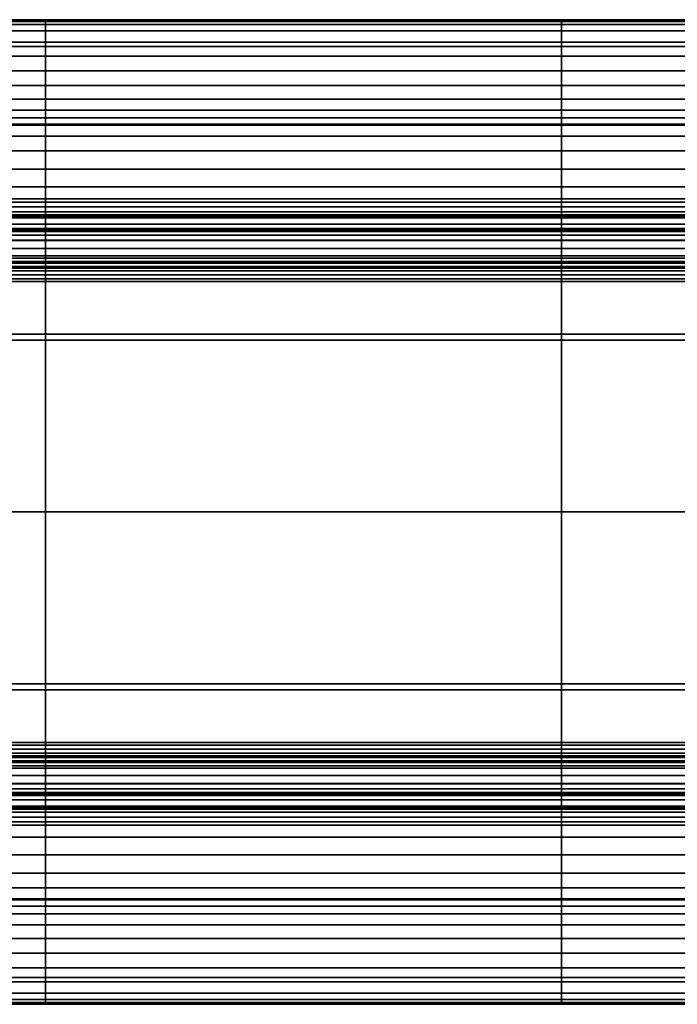
# Model space of a CAD drawing. Units: inches. Extents: x -87 to 113, y 0 to 5.
# Drawn here: x 7 to 10, y 0 to 5 of the extents above; entities that cross this region are included whole.
import ezdxf

# ---------------------------------------------------------------- set-up
doc = ezdxf.new("R2010")
doc.units = ezdxf.units.IN
doc.header["$MEASUREMENT"] = 0

msp = doc.modelspace()

# ---------------------------------------------------------------- linework, layer by layer
for points in [[(6.8272, 4.7073, -0.801), (4.358, 4.7073, -0.801), (4.358, 4.708, -0.7986), (6.8272, 4.708, -0.7986)], [(6.8272, 4.708, -0.7986), (4.358, 4.708, -0.7986), (4.358, 4.708, -0.7734), (6.8272, 4.708, -0.7734)], [(6.8272, 4.708, -0.7734), (4.358, 4.708, -0.7734), (4.358, 4.708, -0.7041), (6.8272, 4.708, -0.7041)], [(6.8272, 4.708, -0.7041), (4.358, 4.708, -0.7041), (4.358, 4.7074, -0.6314), (6.8272, 4.7074, -0.6314)], [(6.8272, 4.7074, -0.6314), (4.358, 4.7074, -0.6314), (4.358, 4.7056, -0.5957), (6.8272, 4.7056, -0.5957)], [(6.8272, 4.7052, -0.8018), (4.358, 4.7052, -0.8018), (4.358, 4.7073, -0.801), (6.8272, 4.7073, -0.801)], [(6.8272, 4.7056, -0.5957), (4.358, 4.7056, -0.5957), (4.358, 4.6992, -0.5728), (6.8272, 4.6992, -0.5728)], [(6.8272, 4.5794, -0.8018), (4.358, 4.5794, -0.8018), (4.358, 4.7052, -0.8018), (6.8272, 4.7052, -0.8018)], [(6.8272, 4.6992, -0.5728), (4.358, 4.6992, -0.5728), (4.358, 4.6844, -0.5382), (6.8272, 4.6844, -0.5382)], [(6.8272, 4.6844, -0.5382), (4.358, 4.6844, -0.5382), (4.358, 4.6539, -0.5035), (6.8272, 4.6539, -0.5035)], [(9.2963, 4.7073, -0.801), (6.8272, 4.7073, -0.801), (6.8272, 4.708, -0.7986), (9.2963, 4.708, -0.7986)], [(9.2963, 4.708, -0.7986), (6.8272, 4.708, -0.7986), (6.8272, 4.708, -0.7734), (9.2963, 4.708, -0.7734)], [(9.2963, 4.708, -0.7734), (6.8272, 4.708, -0.7734), (6.8272, 4.708, -0.7041), (9.2963, 4.708, -0.7041)], [(9.2963, 4.708, -0.7041), (6.8272, 4.708, -0.7041), (6.8272, 4.7074, -0.6314), (9.2963, 4.7074, -0.6314)], [(9.2963, 4.7074, -0.6314), (6.8272, 4.7074, -0.6314), (6.8272, 4.7056, -0.5957), (9.2963, 4.7056, -0.5957)], [(9.2963, 4.7052, -0.8018), (6.8272, 4.7052, -0.8018), (6.8272, 4.7073, -0.801), (9.2963, 4.7073, -0.801)], [(9.2963, 4.7056, -0.5957), (6.8272, 4.7056, -0.5957), (6.8272, 4.6992, -0.5728), (9.2963, 4.6992, -0.5728)], [(9.2963, 4.5794, -0.8018), (6.8272, 4.5794, -0.8018), (6.8272, 4.7052, -0.8018), (9.2963, 4.7052, -0.8018)], [(9.2963, 4.6992, -0.5728), (6.8272, 4.6992, -0.5728), (6.8272, 4.6844, -0.5382), (9.2963, 4.6844, -0.5382)], [(9.2963, 4.6844, -0.5382), (6.8272, 4.6844, -0.5382), (6.8272, 4.6539, -0.5035), (9.2963, 4.6539, -0.5035)], [(11.7654, 4.7073, -0.801), (9.2963, 4.7073, -0.801), (9.2963, 4.708, -0.7986), (11.7654, 4.708, -0.7986)], [(11.7654, 4.708, -0.7986), (9.2963, 4.708, -0.7986), (9.2963, 4.708, -0.7734), (11.7654, 4.708, -0.7734)], [(11.7654, 4.708, -0.7734), (9.2963, 4.708, -0.7734), (9.2963, 4.708, -0.7041), (11.7654, 4.708, -0.7041)], [(11.7654, 4.708, -0.7041), (9.2963, 4.708, -0.7041), (9.2963, 4.7074, -0.6314), (11.7654, 4.7074, -0.6314)], [(11.7654, 4.7074, -0.6314), (9.2963, 4.7074, -0.6314), (9.2963, 4.7056, -0.5957), (11.7654, 4.7056, -0.5957)], [(11.7654, 4.7052, -0.8018), (9.2963, 4.7052, -0.8018), (9.2963, 4.7073, -0.801), (11.7654, 4.7073, -0.801)], [(11.7654, 4.7056, -0.5957), (9.2963, 4.7056, -0.5957), (9.2963, 4.6992, -0.5728), (11.7654, 4.6992, -0.5728)], [(11.7654, 4.5794, -0.8018), (9.2963, 4.5794, -0.8018), (9.2963, 4.7052, -0.8018), (11.7654, 4.7052, -0.8018)], [(11.7654, 4.6992, -0.5728), (9.2963, 4.6992, -0.5728), (9.2963, 4.6844, -0.5382), (11.7654, 4.6844, -0.5382)], [(11.7654, 4.6844, -0.5382), (9.2963, 4.6844, -0.5382), (9.2963, 4.6539, -0.5035), (11.7654, 4.6539, -0.5035)], [(6.8272, 4.6539, -0.5035), (4.358, 4.6539, -0.5035), (4.358, 4.6003, -0.4806), (6.8272, 4.6003, -0.4806)], [(9.2963, 4.6539, -0.5035), (6.8272, 4.6539, -0.5035), (6.8272, 4.6003, -0.4806), (9.2963, 4.6003, -0.4806)], [(11.7654, 4.6539, -0.5035), (9.2963, 4.6539, -0.5035), (9.2963, 4.6003, -0.4806), (11.7654, 4.6003, -0.4806)], [(6.8272, 4.6003, -0.4806), (4.358, 4.6003, -0.4806), (4.358, 4.5334, -0.4588), (6.8272, 4.5334, -0.4588)], [(6.8272, 4.2075, -0.8018), (4.358, 4.2075, -0.8018), (4.358, 4.5794, -0.8018), (6.8272, 4.5794, -0.8018)], [(9.2963, 4.6003, -0.4806), (6.8272, 4.6003, -0.4806), (6.8272, 4.5334, -0.4588), (9.2963, 4.5334, -0.4588)], [(9.2963, 4.2075, -0.8018), (6.8272, 4.2075, -0.8018), (6.8272, 4.5794, -0.8018), (9.2963, 4.5794, -0.8018)], [(11.7654, 4.6003, -0.4806), (9.2963, 4.6003, -0.4806), (9.2963, 4.5334, -0.4588), (11.7654, 4.5334, -0.4588)], [(11.7654, 4.2075, -0.8018), (9.2963, 4.2075, -0.8018), (9.2963, 4.5794, -0.8018), (11.7654, 4.5794, -0.8018)], [(6.8272, 4.5334, -0.4588), (4.358, 4.5334, -0.4588), (4.358, 4.4629, -0.4275), (6.8272, 4.4629, -0.4275)], [(9.2963, 4.5334, -0.4588), (6.8272, 4.5334, -0.4588), (6.8272, 4.4629, -0.4275), (9.2963, 4.4629, -0.4275)], [(11.7654, 4.5334, -0.4588), (9.2963, 4.5334, -0.4588), (9.2963, 4.4629, -0.4275), (11.7654, 4.4629, -0.4275)], [(6.8272, 4.4629, -0.4275), (4.358, 4.4629, -0.4275), (4.358, 4.393, -0.383), (6.8272, 4.393, -0.383)], [(9.2963, 4.4629, -0.4275), (6.8272, 4.4629, -0.4275), (6.8272, 4.393, -0.383), (9.2963, 4.393, -0.383)], [(11.7654, 4.4629, -0.4275), (9.2963, 4.4629, -0.4275), (9.2963, 4.393, -0.383), (11.7654, 4.393, -0.383)], [(6.8272, 4.393, -0.383), (4.358, 4.393, -0.383), (4.358, 4.3282, -0.3218), (6.8272, 4.3282, -0.3218)], [(9.2963, 4.393, -0.383), (6.8272, 4.393, -0.383), (6.8272, 4.3282, -0.3218), (9.2963, 4.3282, -0.3218)], [(11.7654, 4.393, -0.383), (9.2963, 4.393, -0.383), (9.2963, 4.3282, -0.3218), (11.7654, 4.3282, -0.3218)], [(6.8272, 4.3282, -0.3218), (4.358, 4.3282, -0.3218), (4.358, 4.2747, -0.25), (6.8272, 4.2747, -0.25)], [(9.2963, 4.3282, -0.3218), (6.8272, 4.3282, -0.3218), (6.8272, 4.2747, -0.25), (9.2963, 4.2747, -0.25)], [(11.7654, 4.3282, -0.3218), (9.2963, 4.3282, -0.3218), (9.2963, 4.2747, -0.25), (11.7654, 4.2747, -0.25)], [(6.8272, 4.2747, -0.25), (4.358, 4.2747, -0.25), (4.358, 4.2389, -0.1738), (6.8272, 4.2389, -0.1738)], [(9.2963, 4.2747, -0.25), (6.8272, 4.2747, -0.25), (6.8272, 4.2389, -0.1738), (9.2963, 4.2389, -0.1738)], [(11.7654, 4.2747, -0.25), (9.2963, 4.2747, -0.25), (9.2963, 4.2389, -0.1738), (11.7654, 4.2389, -0.1738)], [(6.8272, 4.2389, -0.1738), (4.358, 4.2389, -0.1738), (4.358, 4.2033, -0.1031), (6.8272, 4.2033, -0.1031)], [(6.8272, 3.8352, -0.8018), (4.358, 3.8352, -0.8018), (4.358, 4.2075, -0.8018), (6.8272, 4.2075, -0.8018)], [(6.8272, 4.2033, -0.1031), (4.358, 4.2033, -0.1031), (4.358, 4.1507, -0.0478), (6.8272, 4.1507, -0.0478)], [(9.2963, 4.2389, -0.1738), (6.8272, 4.2389, -0.1738), (6.8272, 4.2033, -0.1031), (9.2963, 4.2033, -0.1031)], [(9.2963, 3.8352, -0.8018), (6.8272, 3.8352, -0.8018), (6.8272, 4.2075, -0.8018), (9.2963, 4.2075, -0.8018)], [(9.2963, 4.2033, -0.1031), (6.8272, 4.2033, -0.1031), (6.8272, 4.1507, -0.0478), (9.2963, 4.1507, -0.0478)], [(11.7654, 4.2389, -0.1738), (9.2963, 4.2389, -0.1738), (9.2963, 4.2033, -0.1031), (11.7654, 4.2033, -0.1031)], [(11.7654, 3.8352, -0.8018), (9.2963, 3.8352, -0.8018), (9.2963, 4.2075, -0.8018), (11.7654, 4.2075, -0.8018)], [(11.7654, 4.2033, -0.1031), (9.2963, 4.2033, -0.1031), (9.2963, 4.1507, -0.0478), (11.7654, 4.1507, -0.0478)], [(6.8272, 4.1507, -0.0478), (4.358, 4.1507, -0.0478), (4.358, 4.0805, -0.0129), (6.8272, 4.0805, -0.0129)], [(9.2963, 4.1507, -0.0478), (6.8272, 4.1507, -0.0478), (6.8272, 4.0805, -0.0129), (9.2963, 4.0805, -0.0129)], [(11.7654, 4.1507, -0.0478), (9.2963, 4.1507, -0.0478), (9.2963, 4.0805, -0.0129), (11.7654, 4.0805, -0.0129)], [(6.8272, 4.0805, -0.0129), (4.358, 4.0805, -0.0129), (4.358, 3.992, -0.003), (6.8272, 3.992, -0.003)], [(9.2963, 4.0805, -0.0129), (6.8272, 4.0805, -0.0129), (6.8272, 3.992, -0.003), (9.2963, 3.992, -0.003)], [(11.7654, 4.0805, -0.0129), (9.2963, 4.0805, -0.0129), (9.2963, 3.992, -0.003), (11.7654, 3.992, -0.003)], [(6.8272, 3.992, -0.003), (4.358, 3.992, -0.003), (4.358, 3.9079, -0.0168), (6.8272, 3.9079, -0.0168)], [(9.2963, 3.992, -0.003), (6.8272, 3.992, -0.003), (6.8272, 3.9079, -0.0168), (9.2963, 3.9079, -0.0168)], [(11.7654, 3.992, -0.003), (9.2963, 3.992, -0.003), (9.2963, 3.9079, -0.0168), (11.7654, 3.9079, -0.0168)], [(6.8272, 3.9079, -0.0168), (4.358, 3.9079, -0.0168), (4.358, 3.8503, -0.0528), (6.8272, 3.8503, -0.0528)], [(9.2963, 3.9079, -0.0168), (6.8272, 3.9079, -0.0168), (6.8272, 3.8503, -0.0528), (9.2963, 3.8503, -0.0528)], [(11.7654, 3.9079, -0.0168), (9.2963, 3.9079, -0.0168), (9.2963, 3.8503, -0.0528), (11.7654, 3.8503, -0.0528)], [(6.8272, 3.8503, -0.0528), (4.358, 3.8503, -0.0528), (4.358, 3.8127, -0.0979), (6.8272, 3.8127, -0.0979)], [(6.8272, 3.708, -0.8018), (4.358, 3.708, -0.8018), (4.358, 3.8352, -0.8018), (6.8272, 3.8352, -0.8018)], [(9.2963, 3.8503, -0.0528), (6.8272, 3.8503, -0.0528), (6.8272, 3.8127, -0.0979), (9.2963, 3.8127, -0.0979)], [(9.2963, 3.708, -0.8018), (6.8272, 3.708, -0.8018), (6.8272, 3.8352, -0.8018), (9.2963, 3.8352, -0.8018)], [(11.7654, 3.8503, -0.0528), (9.2963, 3.8503, -0.0528), (9.2963, 3.8127, -0.0979), (11.7654, 3.8127, -0.0979)], [(11.7654, 3.708, -0.8018), (9.2963, 3.708, -0.8018), (9.2963, 3.8352, -0.8018), (11.7654, 3.8352, -0.8018)], [(6.8272, 3.8127, -0.0979), (4.358, 3.8127, -0.0979), (4.358, 3.7883, -0.1392), (6.8272, 3.7883, -0.1392)], [(6.8272, 3.7883, -0.1392), (4.358, 3.7883, -0.1392), (4.358, 3.7745, -0.1698), (6.8272, 3.7745, -0.1698)], [(6.8272, 3.7745, -0.1698), (4.358, 3.7745, -0.1698), (4.358, 3.7686, -0.1827), (6.8272, 3.7686, -0.1827)], [(9.2963, 3.8127, -0.0979), (6.8272, 3.8127, -0.0979), (6.8272, 3.7883, -0.1392), (9.2963, 3.7883, -0.1392)], [(9.2963, 3.7883, -0.1392), (6.8272, 3.7883, -0.1392), (6.8272, 3.7745, -0.1698), (9.2963, 3.7745, -0.1698)], [(9.2963, 3.7745, -0.1698), (6.8272, 3.7745, -0.1698), (6.8272, 3.7686, -0.1827), (9.2963, 3.7686, -0.1827)], [(11.7654, 3.8127, -0.0979), (9.2963, 3.8127, -0.0979), (9.2963, 3.7883, -0.1392), (11.7654, 3.7883, -0.1392)], [(11.7654, 3.7883, -0.1392), (9.2963, 3.7883, -0.1392), (9.2963, 3.7745, -0.1698), (11.7654, 3.7745, -0.1698)], [(11.7654, 3.7745, -0.1698), (9.2963, 3.7745, -0.1698), (9.2963, 3.7686, -0.1827), (11.7654, 3.7686, -0.1827)], [(6.8272, 3.7686, -0.1827), (4.358, 3.7686, -0.1827), (4.358, 3.7652, -0.1858), (6.8272, 3.7652, -0.1858)], [(6.8272, 3.7652, -0.1858), (4.358, 3.7652, -0.1858), (4.358, 3.7592, -0.1868), (6.8272, 3.7592, -0.1868)], [(6.8272, 3.7592, -0.1868), (4.358, 3.7592, -0.1868), (4.358, 3.7289, -0.1868), (6.8272, 3.7289, -0.1868)], [(6.8272, 3.7289, -0.1868), (4.358, 3.7289, -0.1868), (4.358, 3.6529, -0.1868), (6.8272, 3.6529, -0.1868)], [(9.2963, 3.7686, -0.1827), (6.8272, 3.7686, -0.1827), (6.8272, 3.7652, -0.1858), (9.2963, 3.7652, -0.1858)], [(9.2963, 3.7652, -0.1858), (6.8272, 3.7652, -0.1858), (6.8272, 3.7592, -0.1868), (9.2963, 3.7592, -0.1868)], [(9.2963, 3.7592, -0.1868), (6.8272, 3.7592, -0.1868), (6.8272, 3.7289, -0.1868), (9.2963, 3.7289, -0.1868)], [(9.2963, 3.7289, -0.1868), (6.8272, 3.7289, -0.1868), (6.8272, 3.6529, -0.1868), (9.2963, 3.6529, -0.1868)], [(11.7654, 3.7686, -0.1827), (9.2963, 3.7686, -0.1827), (9.2963, 3.7652, -0.1858), (11.7654, 3.7652, -0.1858)], [(11.7654, 3.7652, -0.1858), (9.2963, 3.7652, -0.1858), (9.2963, 3.7592, -0.1868), (11.7654, 3.7592, -0.1868)], [(11.7654, 3.7592, -0.1868), (9.2963, 3.7592, -0.1868), (9.2963, 3.7289, -0.1868), (11.7654, 3.7289, -0.1868)], [(11.7654, 3.7289, -0.1868), (9.2963, 3.7289, -0.1868), (9.2963, 3.6529, -0.1868), (11.7654, 3.6529, -0.1868)], [(6.8272, 3.7045, -0.8), (4.358, 3.7045, -0.8), (4.358, 3.708, -0.8018), (6.8272, 3.708, -0.8018)], [(6.8272, 3.7034, -0.7946), (4.358, 3.7034, -0.7946), (4.358, 3.7045, -0.8), (6.8272, 3.7045, -0.8)], [(6.8272, 3.7027, -0.7819), (4.358, 3.7027, -0.7819), (4.358, 3.7034, -0.7946), (6.8272, 3.7034, -0.7946)], [(6.8272, 3.7008, -0.7583), (4.358, 3.7008, -0.7583), (4.358, 3.7027, -0.7819), (6.8272, 3.7027, -0.7819)], [(6.8272, 3.6936, -0.7279), (4.358, 3.6936, -0.7279), (4.358, 3.7008, -0.7583), (6.8272, 3.7008, -0.7583)], [(6.8272, 3.6772, -0.6949), (4.358, 3.6772, -0.6949), (4.358, 3.6936, -0.7279), (6.8272, 3.6936, -0.7279)], [(6.8272, 3.6505, -0.6625), (4.358, 3.6505, -0.6625), (4.358, 3.6772, -0.6949), (6.8272, 3.6772, -0.6949)], [(9.2963, 3.7045, -0.8), (6.8272, 3.7045, -0.8), (6.8272, 3.708, -0.8018), (9.2963, 3.708, -0.8018)], [(9.2963, 3.7034, -0.7946), (6.8272, 3.7034, -0.7946), (6.8272, 3.7045, -0.8), (9.2963, 3.7045, -0.8)], [(9.2963, 3.7027, -0.7819), (6.8272, 3.7027, -0.7819), (6.8272, 3.7034, -0.7946), (9.2963, 3.7034, -0.7946)], [(9.2963, 3.7008, -0.7583), (6.8272, 3.7008, -0.7583), (6.8272, 3.7027, -0.7819), (9.2963, 3.7027, -0.7819)], [(9.2963, 3.6936, -0.7279), (6.8272, 3.6936, -0.7279), (6.8272, 3.7008, -0.7583), (9.2963, 3.7008, -0.7583)], [(9.2963, 3.6772, -0.6949), (6.8272, 3.6772, -0.6949), (6.8272, 3.6936, -0.7279), (9.2963, 3.6936, -0.7279)], [(9.2963, 3.6505, -0.6625), (6.8272, 3.6505, -0.6625), (6.8272, 3.6772, -0.6949), (9.2963, 3.6772, -0.6949)], [(11.7654, 3.7045, -0.8), (9.2963, 3.7045, -0.8), (9.2963, 3.708, -0.8018), (11.7654, 3.708, -0.8018)], [(11.7654, 3.7034, -0.7946), (9.2963, 3.7034, -0.7946), (9.2963, 3.7045, -0.8), (11.7654, 3.7045, -0.8)], [(11.7654, 3.7027, -0.7819), (9.2963, 3.7027, -0.7819), (9.2963, 3.7034, -0.7946), (11.7654, 3.7034, -0.7946)], [(11.7654, 3.7008, -0.7583), (9.2963, 3.7008, -0.7583), (9.2963, 3.7027, -0.7819), (11.7654, 3.7027, -0.7819)], [(11.7654, 3.6936, -0.7279), (9.2963, 3.6936, -0.7279), (9.2963, 3.7008, -0.7583), (11.7654, 3.7008, -0.7583)], [(11.7654, 3.6772, -0.6949), (9.2963, 3.6772, -0.6949), (9.2963, 3.6936, -0.7279), (11.7654, 3.6936, -0.7279)], [(11.7654, 3.6505, -0.6625), (9.2963, 3.6505, -0.6625), (9.2963, 3.6772, -0.6949), (11.7654, 3.6772, -0.6949)], [(6.8272, 3.6529, -0.1868), (4.358, 3.6529, -0.1868), (4.358, 3.5778, -0.1868), (6.8272, 3.5778, -0.1868)], [(6.8272, 3.6125, -0.634), (4.358, 3.6125, -0.634), (4.358, 3.6505, -0.6625), (6.8272, 3.6505, -0.6625)], [(9.2963, 3.6529, -0.1868), (6.8272, 3.6529, -0.1868), (6.8272, 3.5778, -0.1868), (9.2963, 3.5778, -0.1868)], [(9.2963, 3.6125, -0.634), (6.8272, 3.6125, -0.634), (6.8272, 3.6505, -0.6625), (9.2963, 3.6505, -0.6625)], [(11.7654, 3.6529, -0.1868), (9.2963, 3.6529, -0.1868), (9.2963, 3.5778, -0.1868), (11.7654, 3.5778, -0.1868)], [(11.7654, 3.6125, -0.634), (9.2963, 3.6125, -0.634), (9.2963, 3.6505, -0.6625), (11.7654, 3.6505, -0.6625)], [(6.8272, 3.5673, -0.614), (4.358, 3.5673, -0.6139), (4.358, 3.6125, -0.634), (6.8272, 3.6125, -0.634)], [(9.2963, 3.5673, -0.614), (6.8272, 3.5673, -0.614), (6.8272, 3.6125, -0.634), (9.2963, 3.6125, -0.634)], [(11.7654, 3.5673, -0.614), (9.2963, 3.5673, -0.614), (9.2963, 3.6125, -0.634), (11.7654, 3.6125, -0.634)], [(6.8272, 3.5778, -0.1868), (4.358, 3.5778, -0.1868), (4.358, 3.5506, -0.1868), (6.8272, 3.5506, -0.1868)], [(6.8272, 3.5189, -0.607), (4.358, 3.5189, -0.607), (4.358, 3.5673, -0.6139), (6.8272, 3.5673, -0.614)], [(6.8272, 3.5506, -0.1868), (4.358, 3.5506, -0.1868), (4.358, 3.548, -0.1855), (6.8272, 3.548, -0.1855)], [(6.8272, 3.548, -0.1855), (4.358, 3.548, -0.1855), (4.358, 3.5471, -0.1816), (6.8272, 3.5471, -0.1816)], [(6.8272, 3.5473, -0.1621), (4.358, 3.5473, -0.1621), (4.358, 3.5477, -0.1144), (6.8272, 3.5477, -0.1144)], [(6.8272, 3.5477, -0.1144), (4.358, 3.5477, -0.1144), (4.358, 3.5429, -0.0636), (6.8272, 3.5429, -0.0636)], [(6.8272, 3.5471, -0.1816), (4.358, 3.5471, -0.1816), (4.358, 3.5473, -0.1621), (6.8272, 3.5473, -0.1621)], [(6.8272, 3.5429, -0.0636), (4.358, 3.5429, -0.0636), (4.358, 3.5273, -0.0352), (6.8272, 3.5273, -0.0352)], [(9.2963, 3.5778, -0.1868), (6.8272, 3.5778, -0.1868), (6.8272, 3.5506, -0.1868), (9.2963, 3.5506, -0.1868)], [(9.2963, 3.5189, -0.607), (6.8272, 3.5189, -0.607), (6.8272, 3.5673, -0.614), (9.2963, 3.5673, -0.614)], [(9.2963, 3.5506, -0.1868), (6.8272, 3.5506, -0.1868), (6.8272, 3.548, -0.1855), (9.2963, 3.548, -0.1855)], [(9.2963, 3.548, -0.1855), (6.8272, 3.548, -0.1855), (6.8272, 3.5471, -0.1816), (9.2963, 3.5471, -0.1816)], [(9.2963, 3.5473, -0.1621), (6.8272, 3.5473, -0.1621), (6.8272, 3.5477, -0.1144), (9.2963, 3.5477, -0.1144)], [(9.2963, 3.5477, -0.1144), (6.8272, 3.5477, -0.1144), (6.8272, 3.5429, -0.0636), (9.2963, 3.5429, -0.0636)], [(9.2963, 3.5471, -0.1816), (6.8272, 3.5471, -0.1816), (6.8272, 3.5473, -0.1621), (9.2963, 3.5473, -0.1621)], [(9.2963, 3.5429, -0.0636), (6.8272, 3.5429, -0.0636), (6.8272, 3.5273, -0.0352), (9.2963, 3.5273, -0.0352)], [(11.7654, 3.5778, -0.1868), (9.2963, 3.5778, -0.1868), (9.2963, 3.5506, -0.1868), (11.7654, 3.5506, -0.1868)], [(11.7654, 3.5189, -0.607), (9.2963, 3.5189, -0.607), (9.2963, 3.5673, -0.614), (11.7654, 3.5673, -0.614)], [(11.7654, 3.5506, -0.1868), (9.2963, 3.5506, -0.1868), (9.2963, 3.548, -0.1855), (11.7654, 3.548, -0.1855)], [(11.7654, 3.548, -0.1855), (9.2963, 3.548, -0.1855), (9.2963, 3.5471, -0.1816), (11.7654, 3.5471, -0.1816)], [(11.7654, 3.5473, -0.1621), (9.2963, 3.5473, -0.1621), (9.2963, 3.5477, -0.1144), (11.7654, 3.5477, -0.1144)], [(11.7654, 3.5477, -0.1144), (9.2963, 3.5477, -0.1144), (9.2963, 3.5429, -0.0636), (11.7654, 3.5429, -0.0636)], [(11.7654, 3.5471, -0.1816), (9.2963, 3.5471, -0.1816), (9.2963, 3.5473, -0.1621), (11.7654, 3.5473, -0.1621)], [(11.7654, 3.5429, -0.0636), (9.2963, 3.5429, -0.0636), (9.2963, 3.5273, -0.0352), (11.7654, 3.5273, -0.0352)], [(6.8272, 3.5273, -0.0352), (4.358, 3.5273, -0.0352), (4.358, 3.5065, -0.0218), (6.8272, 3.5065, -0.0218)], [(6.8272, 3.202, -0.6067), (4.358, 3.202, -0.6067), (4.358, 3.5189, -0.607), (6.8272, 3.5189, -0.607)], [(6.8272, 3.5065, -0.0218), (4.358, 3.5065, -0.0218), (4.358, 3.4862, -0.0163), (6.8272, 3.4862, -0.0163)], [(9.2963, 3.5273, -0.0352), (6.8272, 3.5273, -0.0352), (6.8272, 3.5065, -0.0218), (9.2963, 3.5065, -0.0218)], [(9.2963, 3.202, -0.6067), (6.8272, 3.202, -0.6067), (6.8272, 3.5189, -0.607), (9.2963, 3.5189, -0.607)], [(9.2963, 3.5065, -0.0218), (6.8272, 3.5065, -0.0218), (6.8272, 3.4862, -0.0163), (9.2963, 3.4862, -0.0163)], [(11.7654, 3.5273, -0.0352), (9.2963, 3.5273, -0.0352), (9.2963, 3.5065, -0.0218), (11.7654, 3.5065, -0.0218)], [(11.7654, 3.202, -0.6067), (9.2963, 3.202, -0.6067), (9.2963, 3.5189, -0.607), (11.7654, 3.5189, -0.607)], [(11.7654, 3.5065, -0.0218), (9.2963, 3.5065, -0.0218), (9.2963, 3.4862, -0.0163), (11.7654, 3.4862, -0.0163)], [(6.8272, 3.4862, -0.0163), (4.358, 3.4862, -0.0163), (4.358, 3.4683, -0.0145), (6.8272, 3.4683, -0.0145)], [(6.8272, 3.4683, -0.0145), (4.358, 3.4683, -0.0145), (4.358, 3.4551, -0.0124), (6.8272, 3.4551, -0.0124)], [(6.8272, 3.4551, -0.0124), (4.358, 3.4551, -0.0124), (4.358, 3.1737, -0.0108), (6.8272, 3.1737, -0.0108)], [(9.2963, 3.4862, -0.0163), (6.8272, 3.4862, -0.0163), (6.8272, 3.4683, -0.0145), (9.2963, 3.4683, -0.0145)], [(9.2963, 3.4683, -0.0145), (6.8272, 3.4683, -0.0145), (6.8272, 3.4551, -0.0124), (9.2963, 3.4551, -0.0124)], [(9.2963, 3.4551, -0.0124), (6.8272, 3.4551, -0.0124), (6.8272, 3.1737, -0.0108), (9.2963, 3.1737, -0.0108)], [(11.7654, 3.4862, -0.0163), (9.2963, 3.4862, -0.0163), (9.2963, 3.4683, -0.0145), (11.7654, 3.4683, -0.0145)], [(11.7654, 3.4683, -0.0145), (9.2963, 3.4683, -0.0145), (9.2963, 3.4551, -0.0124), (11.7654, 3.4551, -0.0124)], [(11.7654, 3.4551, -0.0124), (9.2963, 3.4551, -0.0124), (9.2963, 3.1737, -0.0108), (11.7654, 3.1737, -0.0108)], [(6.8272, 2.3516, -0.6066), (4.358, 2.3516, -0.6066), (4.358, 3.202, -0.6067), (6.8272, 3.202, -0.6067)], [(6.8272, 3.1737, -0.0108), (4.358, 3.1737, -0.0108), (4.358, 2.3516, -0.0102), (6.8272, 2.3516, -0.0102)], [(9.2963, 2.3516, -0.6066), (6.8272, 2.3516, -0.6066), (6.8272, 3.202, -0.6067), (9.2963, 3.202, -0.6067)], [(9.2963, 3.1737, -0.0108), (6.8272, 3.1737, -0.0108), (6.8272, 2.3516, -0.0102), (9.2963, 2.3516, -0.0102)], [(11.7654, 2.3516, -0.6066), (9.2963, 2.3516, -0.6066), (9.2963, 3.202, -0.6067), (11.7654, 3.202, -0.6067)], [(11.7654, 3.1737, -0.0108), (9.2963, 3.1737, -0.0108), (9.2963, 2.3516, -0.0102), (11.7654, 2.3516, -0.0102)], [(6.8272, 2.3516, -0.0102), (4.358, 2.3516, -0.0102), (4.358, 1.5294, -0.0108), (6.8272, 1.5294, -0.0108)], [(6.8272, 1.5011, -0.6067), (4.358, 1.5011, -0.6067), (4.358, 2.3516, -0.6066), (6.8272, 2.3516, -0.6066)], [(9.2963, 2.3516, -0.0102), (6.8272, 2.3516, -0.0102), (6.8272, 1.5294, -0.0108), (9.2963, 1.5294, -0.0108)], [(9.2963, 1.5011, -0.6067), (6.8272, 1.5011, -0.6067), (6.8272, 2.3516, -0.6066), (9.2963, 2.3516, -0.6066)], [(11.7654, 2.3516, -0.0102), (9.2963, 2.3516, -0.0102), (9.2963, 1.5294, -0.0108), (11.7654, 1.5294, -0.0108)], [(11.7654, 1.5011, -0.6067), (9.2963, 1.5011, -0.6067), (9.2963, 2.3516, -0.6066), (11.7654, 2.3516, -0.6066)], [(6.8272, 1.5294, -0.0108), (4.358, 1.5294, -0.0108), (4.358, 1.248, -0.0124), (6.8272, 1.248, -0.0124)], [(9.2963, 1.5294, -0.0108), (6.8272, 1.5294, -0.0108), (6.8272, 1.248, -0.0124), (9.2963, 1.248, -0.0124)], [(11.7654, 1.5294, -0.0108), (9.2963, 1.5294, -0.0108), (9.2963, 1.248, -0.0124), (11.7654, 1.248, -0.0124)], [(6.8272, 1.1842, -0.607), (4.358, 1.1842, -0.607), (4.358, 1.5011, -0.6067), (6.8272, 1.5011, -0.6067)], [(9.2963, 1.1842, -0.607), (6.8272, 1.1842, -0.607), (6.8272, 1.5011, -0.6067), (9.2963, 1.5011, -0.6067)], [(11.7654, 1.1842, -0.607), (9.2963, 1.1842, -0.607), (9.2963, 1.5011, -0.6067), (11.7654, 1.5011, -0.6067)], [(6.8272, 1.248, -0.0124), (4.358, 1.248, -0.0124), (4.358, 1.2348, -0.0145), (6.8272, 1.2348, -0.0145)], [(6.8272, 1.2348, -0.0145), (4.358, 1.2348, -0.0145), (4.358, 1.2169, -0.0163), (6.8272, 1.2169, -0.0163)], [(9.2963, 1.248, -0.0124), (6.8272, 1.248, -0.0124), (6.8272, 1.2348, -0.0145), (9.2963, 1.2348, -0.0145)], [(9.2963, 1.2348, -0.0145), (6.8272, 1.2348, -0.0145), (6.8272, 1.2169, -0.0163), (9.2963, 1.2169, -0.0163)], [(11.7654, 1.248, -0.0124), (9.2963, 1.248, -0.0124), (9.2963, 1.2348, -0.0145), (11.7654, 1.2348, -0.0145)], [(11.7654, 1.2348, -0.0145), (9.2963, 1.2348, -0.0145), (9.2963, 1.2169, -0.0163), (11.7654, 1.2169, -0.0163)], [(6.8272, 1.2169, -0.0163), (4.358, 1.2169, -0.0163), (4.358, 1.1966, -0.0218), (6.8272, 1.1966, -0.0218)], [(6.8272, 1.1966, -0.0218), (4.358, 1.1966, -0.0218), (4.358, 1.1758, -0.0352), (6.8272, 1.1758, -0.0352)], [(6.8272, 1.1358, -0.614), (4.358, 1.1358, -0.6139), (4.358, 1.1842, -0.607), (6.8272, 1.1842, -0.607)], [(9.2963, 1.2169, -0.0163), (6.8272, 1.2169, -0.0163), (6.8272, 1.1966, -0.0218), (9.2963, 1.1966, -0.0218)], [(9.2963, 1.1966, -0.0218), (6.8272, 1.1966, -0.0218), (6.8272, 1.1758, -0.0352), (9.2963, 1.1758, -0.0352)], [(9.2963, 1.1358, -0.614), (6.8272, 1.1358, -0.614), (6.8272, 1.1842, -0.607), (9.2963, 1.1842, -0.607)], [(11.7654, 1.2169, -0.0163), (9.2963, 1.2169, -0.0163), (9.2963, 1.1966, -0.0218), (11.7654, 1.1966, -0.0218)], [(11.7654, 1.1966, -0.0218), (9.2963, 1.1966, -0.0218), (9.2963, 1.1758, -0.0352), (11.7654, 1.1758, -0.0352)], [(11.7654, 1.1358, -0.614), (9.2963, 1.1358, -0.614), (9.2963, 1.1842, -0.607), (11.7654, 1.1842, -0.607)], [(6.8272, 1.1758, -0.0352), (4.358, 1.1758, -0.0352), (4.358, 1.1602, -0.0636), (6.8272, 1.1602, -0.0636)], [(6.8272, 1.1602, -0.0636), (4.358, 1.1602, -0.0636), (4.358, 1.1554, -0.1144), (6.8272, 1.1554, -0.1144)], [(6.8272, 1.1558, -0.1621), (4.358, 1.1558, -0.1621), (4.358, 1.156, -0.1816), (6.8272, 1.156, -0.1816)], [(6.8272, 1.156, -0.1816), (4.358, 1.156, -0.1816), (4.358, 1.1551, -0.1855), (6.8272, 1.1551, -0.1855)], [(6.8272, 1.1554, -0.1144), (4.358, 1.1554, -0.1144), (4.358, 1.1558, -0.1621), (6.8272, 1.1558, -0.1621)], [(6.8272, 1.1551, -0.1855), (4.358, 1.1551, -0.1855), (4.358, 1.1526, -0.1868), (6.8272, 1.1526, -0.1868)], [(6.8272, 1.1526, -0.1868), (4.358, 1.1526, -0.1868), (4.358, 1.1253, -0.1868), (6.8272, 1.1253, -0.1868)], [(6.8272, 1.0906, -0.634), (4.358, 1.0906, -0.634), (4.358, 1.1358, -0.6139), (6.8272, 1.1358, -0.614)], [(9.2963, 1.1758, -0.0352), (6.8272, 1.1758, -0.0352), (6.8272, 1.1602, -0.0636), (9.2963, 1.1602, -0.0636)], [(9.2963, 1.1602, -0.0636), (6.8272, 1.1602, -0.0636), (6.8272, 1.1554, -0.1144), (9.2963, 1.1554, -0.1144)], [(9.2963, 1.1558, -0.1621), (6.8272, 1.1558, -0.1621), (6.8272, 1.156, -0.1816), (9.2963, 1.156, -0.1816)], [(9.2963, 1.156, -0.1816), (6.8272, 1.156, -0.1816), (6.8272, 1.1551, -0.1855), (9.2963, 1.1551, -0.1855)], [(9.2963, 1.1554, -0.1144), (6.8272, 1.1554, -0.1144), (6.8272, 1.1558, -0.1621), (9.2963, 1.1558, -0.1621)], [(9.2963, 1.1551, -0.1855), (6.8272, 1.1551, -0.1855), (6.8272, 1.1526, -0.1868), (9.2963, 1.1526, -0.1868)], [(9.2963, 1.1526, -0.1868), (6.8272, 1.1526, -0.1868), (6.8272, 1.1253, -0.1868), (9.2963, 1.1253, -0.1868)], [(9.2963, 1.0906, -0.634), (6.8272, 1.0906, -0.634), (6.8272, 1.1358, -0.614), (9.2963, 1.1358, -0.614)], [(11.7654, 1.1758, -0.0352), (9.2963, 1.1758, -0.0352), (9.2963, 1.1602, -0.0636), (11.7654, 1.1602, -0.0636)], [(11.7654, 1.1602, -0.0636), (9.2963, 1.1602, -0.0636), (9.2963, 1.1554, -0.1144), (11.7654, 1.1554, -0.1144)], [(11.7654, 1.1558, -0.1621), (9.2963, 1.1558, -0.1621), (9.2963, 1.156, -0.1816), (11.7654, 1.156, -0.1816)], [(11.7654, 1.156, -0.1816), (9.2963, 1.156, -0.1816), (9.2963, 1.1551, -0.1855), (11.7654, 1.1551, -0.1855)], [(11.7654, 1.1554, -0.1144), (9.2963, 1.1554, -0.1144), (9.2963, 1.1558, -0.1621), (11.7654, 1.1558, -0.1621)], [(11.7654, 1.1551, -0.1855), (9.2963, 1.1551, -0.1855), (9.2963, 1.1526, -0.1868), (11.7654, 1.1526, -0.1868)], [(11.7654, 1.1526, -0.1868), (9.2963, 1.1526, -0.1868), (9.2963, 1.1253, -0.1868), (11.7654, 1.1253, -0.1868)], [(11.7654, 1.0906, -0.634), (9.2963, 1.0906, -0.634), (9.2963, 1.1358, -0.614), (11.7654, 1.1358, -0.614)], [(6.8272, 1.1253, -0.1868), (4.358, 1.1253, -0.1868), (4.358, 1.0503, -0.1868), (6.8272, 1.0503, -0.1868)], [(6.8272, 1.0526, -0.6625), (4.358, 1.0526, -0.6625), (4.358, 1.0906, -0.634), (6.8272, 1.0906, -0.634)], [(9.2963, 1.1253, -0.1868), (6.8272, 1.1253, -0.1868), (6.8272, 1.0503, -0.1868), (9.2963, 1.0503, -0.1868)], [(9.2963, 1.0526, -0.6625), (6.8272, 1.0526, -0.6625), (6.8272, 1.0906, -0.634), (9.2963, 1.0906, -0.634)], [(11.7654, 1.1253, -0.1868), (9.2963, 1.1253, -0.1868), (9.2963, 1.0503, -0.1868), (11.7654, 1.0503, -0.1868)], [(11.7654, 1.0526, -0.6625), (9.2963, 1.0526, -0.6625), (9.2963, 1.0906, -0.634), (11.7654, 1.0906, -0.634)], [(6.8272, 1.0259, -0.6949), (4.358, 1.0259, -0.6949), (4.358, 1.0526, -0.6625), (6.8272, 1.0526, -0.6625)], [(6.8272, 1.0503, -0.1868), (4.358, 1.0503, -0.1868), (4.358, 0.9742, -0.1868), (6.8272, 0.9742, -0.1868)], [(9.2963, 1.0259, -0.6949), (6.8272, 1.0259, -0.6949), (6.8272, 1.0526, -0.6625), (9.2963, 1.0526, -0.6625)], [(9.2963, 1.0503, -0.1868), (6.8272, 1.0503, -0.1868), (6.8272, 0.9742, -0.1868), (9.2963, 0.9742, -0.1868)], [(11.7654, 1.0259, -0.6949), (9.2963, 1.0259, -0.6949), (9.2963, 1.0526, -0.6625), (11.7654, 1.0526, -0.6625)], [(11.7654, 1.0503, -0.1868), (9.2963, 1.0503, -0.1868), (9.2963, 0.9742, -0.1868), (11.7654, 0.9742, -0.1868)], [(6.8272, 1.0095, -0.7279), (4.358, 1.0095, -0.7279), (4.358, 1.0259, -0.6949), (6.8272, 1.0259, -0.6949)], [(6.8272, 1.0023, -0.7583), (4.358, 1.0023, -0.7583), (4.358, 1.0095, -0.7279), (6.8272, 1.0095, -0.7279)], [(6.8272, 1.0004, -0.7819), (4.358, 1.0004, -0.7819), (4.358, 1.0023, -0.7583), (6.8272, 1.0023, -0.7583)], [(6.8272, 0.9998, -0.7946), (4.358, 0.9998, -0.7946), (4.358, 1.0004, -0.7819), (6.8272, 1.0004, -0.7819)], [(6.8272, 0.9986, -0.8), (4.358, 0.9986, -0.8), (4.358, 0.9998, -0.7946), (6.8272, 0.9998, -0.7946)], [(6.8272, 0.9951, -0.8018), (4.358, 0.9951, -0.8018), (4.358, 0.9986, -0.8), (6.8272, 0.9986, -0.8)], [(6.8272, 0.8679, -0.8018), (4.358, 0.8679, -0.8018), (4.358, 0.9951, -0.8018), (6.8272, 0.9951, -0.8018)], [(9.2963, 1.0095, -0.7279), (6.8272, 1.0095, -0.7279), (6.8272, 1.0259, -0.6949), (9.2963, 1.0259, -0.6949)], [(9.2963, 1.0023, -0.7583), (6.8272, 1.0023, -0.7583), (6.8272, 1.0095, -0.7279), (9.2963, 1.0095, -0.7279)], [(9.2963, 1.0004, -0.7819), (6.8272, 1.0004, -0.7819), (6.8272, 1.0023, -0.7583), (9.2963, 1.0023, -0.7583)], [(9.2963, 0.9998, -0.7946), (6.8272, 0.9998, -0.7946), (6.8272, 1.0004, -0.7819), (9.2963, 1.0004, -0.7819)], [(9.2963, 0.9986, -0.8), (6.8272, 0.9986, -0.8), (6.8272, 0.9998, -0.7946), (9.2963, 0.9998, -0.7946)], [(9.2963, 0.9951, -0.8018), (6.8272, 0.9951, -0.8018), (6.8272, 0.9986, -0.8), (9.2963, 0.9986, -0.8)], [(9.2963, 0.8679, -0.8018), (6.8272, 0.8679, -0.8018), (6.8272, 0.9951, -0.8018), (9.2963, 0.9951, -0.8018)], [(11.7654, 1.0095, -0.7279), (9.2963, 1.0095, -0.7279), (9.2963, 1.0259, -0.6949), (11.7654, 1.0259, -0.6949)], [(11.7654, 1.0023, -0.7583), (9.2963, 1.0023, -0.7583), (9.2963, 1.0095, -0.7279), (11.7654, 1.0095, -0.7279)], [(11.7654, 1.0004, -0.7819), (9.2963, 1.0004, -0.7819), (9.2963, 1.0023, -0.7583), (11.7654, 1.0023, -0.7583)], [(11.7654, 0.9998, -0.7946), (9.2963, 0.9998, -0.7946), (9.2963, 1.0004, -0.7819), (11.7654, 1.0004, -0.7819)], [(11.7654, 0.9986, -0.8), (9.2963, 0.9986, -0.8), (9.2963, 0.9998, -0.7946), (11.7654, 0.9998, -0.7946)], [(11.7654, 0.9951, -0.8018), (9.2963, 0.9951, -0.8018), (9.2963, 0.9986, -0.8), (11.7654, 0.9986, -0.8)], [(11.7654, 0.8679, -0.8018), (9.2963, 0.8679, -0.8018), (9.2963, 0.9951, -0.8018), (11.7654, 0.9951, -0.8018)], [(6.8272, 0.9742, -0.1868), (4.358, 0.9742, -0.1868), (4.358, 0.9439, -0.1868), (6.8272, 0.9439, -0.1868)], [(6.8272, 0.9439, -0.1868), (4.358, 0.9439, -0.1868), (4.358, 0.9379, -0.1858), (6.8272, 0.9379, -0.1858)], [(9.2963, 0.9742, -0.1868), (6.8272, 0.9742, -0.1868), (6.8272, 0.9439, -0.1868), (9.2963, 0.9439, -0.1868)], [(9.2963, 0.9439, -0.1868), (6.8272, 0.9439, -0.1868), (6.8272, 0.9379, -0.1858), (9.2963, 0.9379, -0.1858)], [(11.7654, 0.9742, -0.1868), (9.2963, 0.9742, -0.1868), (9.2963, 0.9439, -0.1868), (11.7654, 0.9439, -0.1868)], [(11.7654, 0.9439, -0.1868), (9.2963, 0.9439, -0.1868), (9.2963, 0.9379, -0.1858), (11.7654, 0.9379, -0.1858)], [(6.8272, 0.9379, -0.1858), (4.358, 0.9379, -0.1858), (4.358, 0.9346, -0.1827), (6.8272, 0.9346, -0.1827)], [(6.8272, 0.9346, -0.1827), (4.358, 0.9346, -0.1827), (4.358, 0.9286, -0.1698), (6.8272, 0.9286, -0.1698)], [(6.8272, 0.9286, -0.1698), (4.358, 0.9286, -0.1698), (4.358, 0.9148, -0.1392), (6.8272, 0.9148, -0.1392)], [(6.8272, 0.9148, -0.1392), (4.358, 0.9148, -0.1392), (4.358, 0.8904, -0.0979), (6.8272, 0.8904, -0.0979)], [(9.2963, 0.9379, -0.1858), (6.8272, 0.9379, -0.1858), (6.8272, 0.9346, -0.1827), (9.2963, 0.9346, -0.1827)], [(9.2963, 0.9346, -0.1827), (6.8272, 0.9346, -0.1827), (6.8272, 0.9286, -0.1698), (9.2963, 0.9286, -0.1698)], [(9.2963, 0.9286, -0.1698), (6.8272, 0.9286, -0.1698), (6.8272, 0.9148, -0.1392), (9.2963, 0.9148, -0.1392)], [(9.2963, 0.9148, -0.1392), (6.8272, 0.9148, -0.1392), (6.8272, 0.8904, -0.0979), (9.2963, 0.8904, -0.0979)], [(11.7654, 0.9379, -0.1858), (9.2963, 0.9379, -0.1858), (9.2963, 0.9346, -0.1827), (11.7654, 0.9346, -0.1827)], [(11.7654, 0.9346, -0.1827), (9.2963, 0.9346, -0.1827), (9.2963, 0.9286, -0.1698), (11.7654, 0.9286, -0.1698)], [(11.7654, 0.9286, -0.1698), (9.2963, 0.9286, -0.1698), (9.2963, 0.9148, -0.1392), (11.7654, 0.9148, -0.1392)], [(11.7654, 0.9148, -0.1392), (9.2963, 0.9148, -0.1392), (9.2963, 0.8904, -0.0979), (11.7654, 0.8904, -0.0979)], [(6.8272, 0.8904, -0.0979), (4.358, 0.8904, -0.0979), (4.358, 0.8528, -0.0528), (6.8272, 0.8528, -0.0528)], [(6.8272, 0.4956, -0.8018), (4.358, 0.4956, -0.8018), (4.358, 0.8679, -0.8018), (6.8272, 0.8679, -0.8018)], [(6.8272, 0.8528, -0.0528), (4.358, 0.8528, -0.0528), (4.358, 0.7952, -0.0168), (6.8272, 0.7952, -0.0168)], [(9.2963, 0.8904, -0.0979), (6.8272, 0.8904, -0.0979), (6.8272, 0.8528, -0.0528), (9.2963, 0.8528, -0.0528)], [(9.2963, 0.4956, -0.8018), (6.8272, 0.4956, -0.8018), (6.8272, 0.8679, -0.8018), (9.2963, 0.8679, -0.8018)], [(9.2963, 0.8528, -0.0528), (6.8272, 0.8528, -0.0528), (6.8272, 0.7952, -0.0168), (9.2963, 0.7952, -0.0168)], [(11.7654, 0.8904, -0.0979), (9.2963, 0.8904, -0.0979), (9.2963, 0.8528, -0.0528), (11.7654, 0.8528, -0.0528)], [(11.7654, 0.4956, -0.8018), (9.2963, 0.4956, -0.8018), (9.2963, 0.8679, -0.8018), (11.7654, 0.8679, -0.8018)], [(11.7654, 0.8528, -0.0528), (9.2963, 0.8528, -0.0528), (9.2963, 0.7952, -0.0168), (11.7654, 0.7952, -0.0168)], [(6.8272, 0.7952, -0.0168), (4.358, 0.7952, -0.0168), (4.358, 0.7111, -0.003), (6.8272, 0.7111, -0.003)], [(9.2963, 0.7952, -0.0168), (6.8272, 0.7952, -0.0168), (6.8272, 0.7111, -0.003), (9.2963, 0.7111, -0.003)], [(11.7654, 0.7952, -0.0168), (9.2963, 0.7952, -0.0168), (9.2963, 0.7111, -0.003), (11.7654, 0.7111, -0.003)], [(6.8272, 0.7111, -0.003), (4.358, 0.7111, -0.003), (4.358, 0.6227, -0.0129), (6.8272, 0.6227, -0.0129)], [(9.2963, 0.7111, -0.003), (6.8272, 0.7111, -0.003), (6.8272, 0.6227, -0.0129), (9.2963, 0.6227, -0.0129)], [(11.7654, 0.7111, -0.003), (9.2963, 0.7111, -0.003), (9.2963, 0.6227, -0.0129), (11.7654, 0.6227, -0.0129)], [(6.8272, 0.6227, -0.0129), (4.358, 0.6227, -0.0129), (4.358, 0.5524, -0.0478), (6.8272, 0.5524, -0.0478)], [(9.2963, 0.6227, -0.0129), (6.8272, 0.6227, -0.0129), (6.8272, 0.5524, -0.0478), (9.2963, 0.5524, -0.0478)], [(11.7654, 0.6227, -0.0129), (9.2963, 0.6227, -0.0129), (9.2963, 0.5524, -0.0478), (11.7654, 0.5524, -0.0478)], [(6.8272, 0.5524, -0.0478), (4.358, 0.5524, -0.0478), (4.358, 0.4998, -0.1031), (6.8272, 0.4998, -0.1031)], [(9.2963, 0.5524, -0.0478), (6.8272, 0.5524, -0.0478), (6.8272, 0.4998, -0.1031), (9.2963, 0.4998, -0.1031)], [(11.7654, 0.5524, -0.0478), (9.2963, 0.5524, -0.0478), (9.2963, 0.4998, -0.1031), (11.7654, 0.4998, -0.1031)], [(6.8272, 0.4998, -0.1031), (4.358, 0.4998, -0.1031), (4.358, 0.4642, -0.1738), (6.8272, 0.4642, -0.1738)], [(6.8272, 0.1237, -0.8018), (4.358, 0.1237, -0.8018), (4.358, 0.4956, -0.8018), (6.8272, 0.4956, -0.8018)], [(9.2963, 0.4998, -0.1031), (6.8272, 0.4998, -0.1031), (6.8272, 0.4642, -0.1738), (9.2963, 0.4642, -0.1738)], [(9.2963, 0.1237, -0.8018), (6.8272, 0.1237, -0.8018), (6.8272, 0.4956, -0.8018), (9.2963, 0.4956, -0.8018)], [(11.7654, 0.4998, -0.1031), (9.2963, 0.4998, -0.1031), (9.2963, 0.4642, -0.1738), (11.7654, 0.4642, -0.1738)], [(11.7654, 0.1237, -0.8018), (9.2963, 0.1237, -0.8018), (9.2963, 0.4956, -0.8018), (11.7654, 0.4956, -0.8018)], [(6.8272, 0.4642, -0.1738), (4.358, 0.4642, -0.1738), (4.358, 0.4284, -0.25), (6.8272, 0.4284, -0.25)], [(6.8272, 0.4284, -0.25), (4.358, 0.4284, -0.25), (4.358, 0.3749, -0.3218), (6.8272, 0.3749, -0.3218)], [(9.2963, 0.4642, -0.1738), (6.8272, 0.4642, -0.1738), (6.8272, 0.4284, -0.25), (9.2963, 0.4284, -0.25)], [(9.2963, 0.4284, -0.25), (6.8272, 0.4284, -0.25), (6.8272, 0.3749, -0.3218), (9.2963, 0.3749, -0.3218)], [(11.7654, 0.4642, -0.1738), (9.2963, 0.4642, -0.1738), (9.2963, 0.4284, -0.25), (11.7654, 0.4284, -0.25)], [(11.7654, 0.4284, -0.25), (9.2963, 0.4284, -0.25), (9.2963, 0.3749, -0.3218), (11.7654, 0.3749, -0.3218)], [(6.8272, 0.3749, -0.3218), (4.358, 0.3749, -0.3218), (4.358, 0.3101, -0.383), (6.8272, 0.3101, -0.383)], [(9.2963, 0.3749, -0.3218), (6.8272, 0.3749, -0.3218), (6.8272, 0.3101, -0.383), (9.2963, 0.3101, -0.383)], [(11.7654, 0.3749, -0.3218), (9.2963, 0.3749, -0.3218), (9.2963, 0.3101, -0.383), (11.7654, 0.3101, -0.383)], [(6.8272, 0.3101, -0.383), (4.358, 0.3101, -0.383), (4.358, 0.2403, -0.4275), (6.8272, 0.2403, -0.4275)], [(9.2963, 0.3101, -0.383), (6.8272, 0.3101, -0.383), (6.8272, 0.2403, -0.4275), (9.2963, 0.2403, -0.4275)], [(11.7654, 0.3101, -0.383), (9.2963, 0.3101, -0.383), (9.2963, 0.2403, -0.4275), (11.7654, 0.2403, -0.4275)], [(6.8272, 0.2403, -0.4275), (4.358, 0.2403, -0.4275), (4.358, 0.1697, -0.4588), (6.8272, 0.1697, -0.4588)], [(9.2963, 0.2403, -0.4275), (6.8272, 0.2403, -0.4275), (6.8272, 0.1697, -0.4588), (9.2963, 0.1697, -0.4588)], [(11.7654, 0.2403, -0.4275), (9.2963, 0.2403, -0.4275), (9.2963, 0.1697, -0.4588), (11.7654, 0.1697, -0.4588)], [(6.8272, 0.1697, -0.4588), (4.358, 0.1697, -0.4588), (4.358, 0.1028, -0.4806), (6.8272, 0.1028, -0.4806)], [(9.2963, 0.1697, -0.4588), (6.8272, 0.1697, -0.4588), (6.8272, 0.1028, -0.4806), (9.2963, 0.1028, -0.4806)], [(11.7654, 0.1697, -0.4588), (9.2963, 0.1697, -0.4588), (9.2963, 0.1028, -0.4806), (11.7654, 0.1028, -0.4806)], [(6.8272, -0.0021, -0.8018), (4.358, -0.0021, -0.8018), (4.358, 0.1237, -0.8018), (6.8272, 0.1237, -0.8018)], [(6.8272, 0.1028, -0.4806), (4.358, 0.1028, -0.4806), (4.358, 0.0492, -0.5035), (6.8272, 0.0492, -0.5035)], [(9.2963, -0.0021, -0.8018), (6.8272, -0.0021, -0.8018), (6.8272, 0.1237, -0.8018), (9.2963, 0.1237, -0.8018)], [(9.2963, 0.1028, -0.4806), (6.8272, 0.1028, -0.4806), (6.8272, 0.0492, -0.5035), (9.2963, 0.0492, -0.5035)], [(11.7654, -0.0021, -0.8018), (9.2963, -0.0021, -0.8018), (9.2963, 0.1237, -0.8018), (11.7654, 0.1237, -0.8018)], [(11.7654, 0.1028, -0.4806), (9.2963, 0.1028, -0.4806), (9.2963, 0.0492, -0.5035), (11.7654, 0.0492, -0.5035)], [(6.8272, 0.0492, -0.5035), (4.358, 0.0492, -0.5035), (4.358, 0.0187, -0.5382), (6.8272, 0.0187, -0.5382)], [(9.2963, 0.0492, -0.5035), (6.8272, 0.0492, -0.5035), (6.8272, 0.0187, -0.5382), (9.2963, 0.0187, -0.5382)], [(11.7654, 0.0492, -0.5035), (9.2963, 0.0492, -0.5035), (9.2963, 0.0187, -0.5382), (11.7654, 0.0187, -0.5382)], [(6.8272, 0.0187, -0.5382), (4.358, 0.0187, -0.5382), (4.358, 0.004, -0.5728), (6.8272, 0.004, -0.5728)], [(6.8272, 0.004, -0.5728), (4.358, 0.004, -0.5728), (4.358, -0.0025, -0.5957), (6.8272, -0.0025, -0.5957)], [(9.2963, 0.0187, -0.5382), (6.8272, 0.0187, -0.5382), (6.8272, 0.004, -0.5728), (9.2963, 0.004, -0.5728)], [(9.2963, 0.004, -0.5728), (6.8272, 0.004, -0.5728), (6.8272, -0.0025, -0.5957), (9.2963, -0.0025, -0.5957)], [(11.7654, 0.0187, -0.5382), (9.2963, 0.0187, -0.5382), (9.2963, 0.004, -0.5728), (11.7654, 0.004, -0.5728)], [(11.7654, 0.004, -0.5728), (9.2963, 0.004, -0.5728), (9.2963, -0.0025, -0.5957), (11.7654, -0.0025, -0.5957)], [(6.8272, -0.0042, -0.801), (4.358, -0.0042, -0.801), (4.358, -0.0021, -0.8018), (6.8272, -0.0021, -0.8018)], [(6.8272, -0.0025, -0.5957), (4.358, -0.0025, -0.5957), (4.358, -0.0043, -0.6314), (6.8272, -0.0043, -0.6314)], [(6.8272, -0.0049, -0.7986), (4.358, -0.0049, -0.7986), (4.358, -0.0042, -0.801), (6.8272, -0.0042, -0.801)], [(6.8272, -0.0043, -0.6314), (4.358, -0.0043, -0.6314), (4.358, -0.0049, -0.7041), (6.8272, -0.0049, -0.7041)], [(6.8272, -0.0049, -0.7041), (4.358, -0.0049, -0.7041), (4.358, -0.0049, -0.7734), (6.8272, -0.0049, -0.7734)], [(6.8272, -0.0049, -0.7734), (4.358, -0.0049, -0.7734), (4.358, -0.0049, -0.7986), (6.8272, -0.0049, -0.7986)], [(9.2963, -0.0042, -0.801), (6.8272, -0.0042, -0.801), (6.8272, -0.0021, -0.8018), (9.2963, -0.0021, -0.8018)], [(9.2963, -0.0025, -0.5957), (6.8272, -0.0025, -0.5957), (6.8272, -0.0043, -0.6314), (9.2963, -0.0043, -0.6314)], [(9.2963, -0.0049, -0.7986), (6.8272, -0.0049, -0.7986), (6.8272, -0.0042, -0.801), (9.2963, -0.0042, -0.801)], [(9.2963, -0.0043, -0.6314), (6.8272, -0.0043, -0.6314), (6.8272, -0.0049, -0.7041), (9.2963, -0.0049, -0.7041)], [(9.2963, -0.0049, -0.7041), (6.8272, -0.0049, -0.7041), (6.8272, -0.0049, -0.7734), (9.2963, -0.0049, -0.7734)], [(9.2963, -0.0049, -0.7734), (6.8272, -0.0049, -0.7734), (6.8272, -0.0049, -0.7986), (9.2963, -0.0049, -0.7986)], [(11.7654, -0.0042, -0.801), (9.2963, -0.0042, -0.801), (9.2963, -0.0021, -0.8018), (11.7654, -0.0021, -0.8018)], [(11.7654, -0.0025, -0.5957), (9.2963, -0.0025, -0.5957), (9.2963, -0.0043, -0.6314), (11.7654, -0.0043, -0.6314)], [(11.7654, -0.0049, -0.7986), (9.2963, -0.0049, -0.7986), (9.2963, -0.0042, -0.801), (11.7654, -0.0042, -0.801)], [(11.7654, -0.0043, -0.6314), (9.2963, -0.0043, -0.6314), (9.2963, -0.0049, -0.7041), (11.7654, -0.0049, -0.7041)], [(11.7654, -0.0049, -0.7041), (9.2963, -0.0049, -0.7041), (9.2963, -0.0049, -0.7734), (11.7654, -0.0049, -0.7734)], [(11.7654, -0.0049, -0.7734), (9.2963, -0.0049, -0.7734), (9.2963, -0.0049, -0.7986), (11.7654, -0.0049, -0.7986)]]:
    msp.add_3dface(points)

doc.saveas('drawing.dxf')
